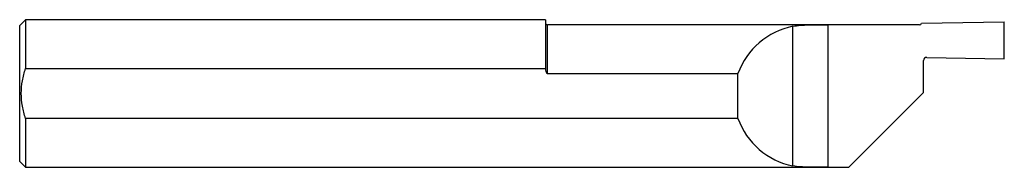
# Model space of a CAD drawing. Units: inches. Extents: x 0 to 2.5, y -0.19 to 0.19.
import ezdxf

# ---------------------------------------------------------------- set-up
doc = ezdxf.new("R2010")
doc.units = ezdxf.units.IN
doc.header["$MEASUREMENT"] = 0

msp = doc.modelspace()

# ---------------------------------------------------------------- linework, layer by layer
at = {"color": 7, "linetype": 'Continuous', "lineweight": 25}
for p, q in [((0.015, 0.1873), (0, 0.1724)), ((1.335, 0.1873), (0.015, 0.1873)), ((0.015, 0.1873), (0.015, 0.0633)), ((1.335, 0.1873), (1.335, 0.0678)), ((2.29, 0.1787), (2.5, 0.1823)), ((2.5, 0.0883), (2.5, 0.1823)), ((0, -0.1724), (0, 0.1724)), ((2.285, 0.1743), (1.34, 0.1743)), ((1.34, 0.0505), (1.34, 0.1743)), ((1.9634, -0.1837), (1.9634, 0.1707)), ((2.0518, 0.1743), (2.0518, -0.1873)), ((2.295, 0.0027), (2.295, 0.0838)), ((2.3031, 0.0918), (2.5, 0.0883)), ((0.015, 0.0633), (1.335, 0.0633)), ((1.34, 0.0505), (1.8236, 0.0505)), ((1.8236, -0.0633), (1.8236, 0.0505)), ((2.105, -0.1873), (2.295, 0.0027)), ((1.8236, -0.0633), (0.015, -0.0633)), ((0.015, -0.0633), (0.015, -0.1873)), ((0, -0.1724), (0.015, -0.1873)), ((0.015, -0.1873), (2.105, -0.1873))]:
    msp.add_line(p, q, dxfattribs=at)
for centre, radius, start, end in [((1.34, 0.1793), 0.005, 180, 270), ((2.285, 0.1793), 0.005, 270, 352.3415), ((2, -0.0132), 0.1875, 101.26, 160.1413), ((2.303, 0.0838), 0.008, 89, 180), ((2, 0), 0.1874, 199.7313, 258.7308)]:
    msp.add_arc(centre, radius, start, end, dxfattribs=at)
for points, knots in [([(1.9634, 0.1707), (1.9692, 0.1719), (1.9755, 0.1726), (1.989, 0.1737), (1.9963, 0.1739), (2.0114, 0.1743), (2.0192, 0.1743), (2.0353, 0.1744), (2.0435, 0.1743), (2.0518, 0.1743)], [0, 0, 0, 0, 0.25, 0.25, 0.5, 0.5, 0.75, 0.75, 1, 1, 1, 1]), ([(0.015, -0.0633), (0.0116, -0.0531), (0.0088, -0.0426), (0.005, -0.0214), (0.004, -0.0107), (0.004, 0.0108), (0.005, 0.0216), (0.0088, 0.0427), (0.0116, 0.053), (0.015, 0.0633)], [0, 0, 0, 0, 0.25, 0.25, 0.5, 0.5, 0.75, 0.75, 1, 1, 1, 1]), ([(1.335, 0.0633), (1.3351, 0.0608), (1.3354, 0.0585), (1.3363, 0.055), (1.3367, 0.0539), (1.3376, 0.0523), (1.338, 0.0517), (1.3388, 0.0509), (1.3394, 0.0505), (1.34, 0.0505)], [0, 0, 0, 0, 0.5, 0.5, 0.75, 0.75, 0.875, 0.875, 1, 1, 1, 1]), ([(2.0518, -0.1873), (2.0435, -0.1873), (2.0354, -0.1874), (2.0194, -0.1873), (2.0115, -0.1873), (1.9963, -0.1869), (1.9892, -0.1867), (1.9756, -0.1857), (1.9692, -0.1849), (1.9634, -0.1837)], [0, 0, 0, 0, 0.25, 0.25, 0.5, 0.5, 0.75, 0.75, 1, 1, 1, 1])]:
    msp.add_open_spline(points, degree=3, knots=knots, dxfattribs=at)
msp.add_open_spline([(1.335, 0.0678), (1.335, 0.0663), (1.335, 0.0648), (1.335, 0.0633)], degree=3, dxfattribs=at)

doc.saveas('drawing.dxf')
